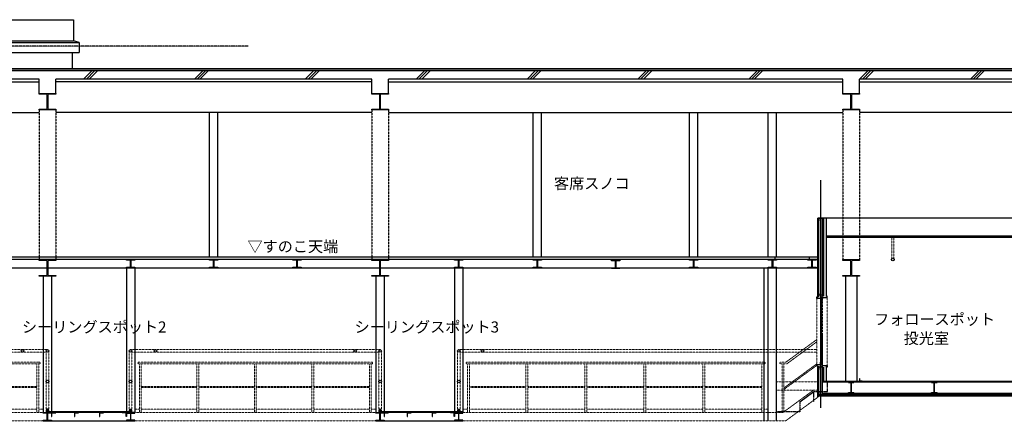
# Model space of a CAD drawing. Units: millimetres. Extents: x 4801 to 152868, y 59024 to 110409.
# Drawn here: x 37815 to 55579, y 87785 to 95035 of the extents above; entities that cross this region are included whole.
import ezdxf
from ezdxf.enums import TextEntityAlignment as Align

# ---------------------------------------------------------------- set-up
doc = ezdxf.new("R2010")
doc.units = ezdxf.units.MM
doc.header["$LTSCALE"] = 0.3
for name, pattern in [('CENTER', [50.8, 31.75, -6.35, 6.35, -6.35]), ('HIDDEN', [9.525, 6.35, -3.175]), ('RIAGRID5', [13.3, 10, -1.5, 0.3, -1.5])]:
    doc.linetypes.add(name, pattern=pattern)
doc.layers.add('01_基準1-OFF', color=16, linetype='RIAGRID5', plot=False)
doc.layers.add('01hojo', color=5, linetype='Continuous', plot=False)
for name, color, linetype in [('A02KJ2-AX-X', 9, 'CENTER'), ('A09RC-CO-N', 2, 'Continuous'), ('A09RC-CO-S', 4, 'Continuous'), ('A09ST-CO-F', 7, 'Continuous'), ('A09ST-CO-S', 4, 'Continuous'), ('A09ST-HD-N', 2, 'HIDDEN'), ('A10LG-CO-N', 2, 'Continuous'), ('A10SI-CO-F', 7, 'Continuous'), ('A10SI-CO-N', 7, 'Continuous'), ('A10SI-CO-S', 4, 'Continuous'), ('A10SI-CO-X', 5, 'Continuous'), ('A11TG-CO-F', 7, 'Continuous'), ('A11TG-CO-N', 2, 'Continuous'), ('A11TG-CO-S', 8, 'Continuous'), ('A12KD-CO-F', 7, 'Continuous'), ('A12TS-CO-N', 9, 'Continuous'), ('A14ZT1-CO-F', 7, 'Continuous'), ('A14ZT1-CO-N', 2, 'Continuous'), ('A14ZT1-CO-S', 9, 'Continuous')]:
    doc.layers.add(name, color=color, linetype=linetype)
doc.layers.add('S_Kenchiku1', color=9, linetype='Continuous', lineweight=20)
doc.layers.add('S_Text', color=7, linetype='Continuous', lineweight=13)
doc.styles.add('S_Text02', font='txt')

msp = doc.modelspace()

# ---------------------------------------------------------------- linework, layer by layer
at = {"color": 0, "linetype": 'ByBlock'}
for p, q in [((52766.443, 88487.394), (52766.443, 88495.394)), ((52766.443, 88495.394), (52866.443, 88495.394)), ((52766.443, 88487.394), (52805.693, 88487.394)), ((52813.693, 88311.394), (52813.693, 88479.394)), ((52819.193, 88311.394), (52819.193, 88479.394)), ((52827.193, 88487.394), (52866.443, 88487.394)), ((52866.443, 88487.394), (52866.443, 88495.394)), ((54266.443, 88487.394), (54266.443, 88495.394)), ((54266.443, 88495.394), (54366.443, 88495.394)), ((54266.443, 88487.394), (54305.693, 88487.394)), ((54313.693, 88311.394), (54313.693, 88479.394)), ((54319.193, 88311.394), (54319.193, 88479.394)), ((54327.193, 88487.394), (54366.443, 88487.394)), ((54366.443, 88487.394), (54366.443, 88495.394)), ((52766.443, 88295.394), (52766.443, 88303.394)), ((52766.443, 88303.394), (52805.693, 88303.394)), ((52766.443, 88295.394), (52866.443, 88295.394)), ((52827.193, 88303.394), (52866.443, 88303.394)), ((52866.443, 88295.394), (52866.443, 88303.394)), ((54266.443, 88295.394), (54266.443, 88303.394)), ((54266.443, 88303.394), (54305.693, 88303.394)), ((54266.443, 88295.394), (54366.443, 88295.394)), ((54327.193, 88303.394), (54366.443, 88303.394)), ((54366.443, 88295.394), (54366.443, 88303.394))]:
    msp.add_line(p, q, dxfattribs=at)
for centre, start, end in [((52805.693, 88479.394), 0, 90), ((52827.193, 88479.394), 90, 180), ((54305.693, 88479.394), 0, 90), ((54327.193, 88479.394), 90, 180), ((52805.693, 88311.394), 270, 0), ((52827.193, 88311.394), 180, 270), ((54305.693, 88311.394), 270, 0), ((54327.193, 88311.394), 180, 270)]:
    msp.add_arc(centre, 8, start, end, dxfattribs=at)
at = {"layer": '01_基準1-OFF', "color": 0, "ltscale": 10}
msp.add_line((41938.514, 94555.394), (29140.847, 94555.394), dxfattribs=at)
at = {"layer": '01hojo', "color": 0}
msp.add_line((51891.443, 88138.728), (52141.443, 88322.061), dxfattribs=at)
at = {"layer": 'A02KJ2-AX-X', "color": 0, "linetype": 'CENTER'}
msp.add_line((52266.448, 88031.017), (52266.448, 92139.027), dxfattribs=at)
at = {"layer": 'A09RC-CO-N', "color": 0}
for p, q in [((67617.662, 94111.785), (30266.443, 94111.785)), ((38166.443, 93961.785), (30066.443, 93961.785)), ((38166.443, 93705.395), (38166.443, 93961.785)), ((44166.443, 93961.785), (38466.443, 93961.785)), ((38466.443, 93705.395), (38466.443, 93961.785)), ((44166.443, 93705.395), (44166.443, 93961.785)), ((52666.443, 93961.785), (44466.443, 93961.785)), ((44466.443, 93705.395), (44466.443, 93961.785)), ((52666.443, 93705.395), (52666.443, 93961.785)), ((58666.443, 93961.785), (52966.443, 93961.785)), ((52966.443, 93705.395), (52966.443, 93961.785)), ((52298.948, 88495.394), (56166.443, 88495.394)), ((52298.948, 88295.394), (56166.443, 88295.394))]:
    msp.add_line(p, q, dxfattribs=at)
at = {"layer": 'A09RC-CO-S', "color": 0}
for p, q in [((30286.443, 95035.394), (38786.443, 95035.394)), ((38786.443, 95035.394), (38786.443, 94655.395)), ((30287.068, 94655.395), (38786.443, 94655.395)), ((30386.943, 94625.395), (38886.943, 94625.395)), ((38886.943, 94625.395), (38786.443, 94655.395)), ((38886.943, 94625.395), (38886.943, 94445.395)), ((30386.943, 94445.395), (38886.943, 94445.395)), ((38767.068, 94156.785), (38767.068, 94445.395))]:
    msp.add_line(p, q, dxfattribs=at)
at = {"layer": 'A09ST-CO-F', "color": 0}
for points in [[(38166.443, 93420.395), (38293.443, 93420.395, 0.414213562), (38311.443, 93438.395), (38311.443, 93672.395, 0.414213562), (38293.443, 93690.395), (38166.443, 93690.395), (38166.443, 93705.395), (38466.443, 93705.395), (38466.443, 93690.395), (38339.443, 93690.395, 0.414213562), (38321.443, 93672.395), (38321.443, 93438.395, 0.414213562), (38339.443, 93420.395), (38466.443, 93420.395), (38466.443, 93405.395), (38166.443, 93405.395)], [(44166.443, 93420.395), (44293.443, 93420.395, 0.414213562), (44311.443, 93438.395), (44311.443, 93672.395, 0.414213562), (44293.443, 93690.395), (44166.443, 93690.395), (44166.443, 93705.395), (44466.443, 93705.395), (44466.443, 93690.395), (44339.443, 93690.395, 0.414213562), (44321.443, 93672.395), (44321.443, 93438.395, 0.414213562), (44339.443, 93420.395), (44466.443, 93420.395), (44466.443, 93405.395), (44166.443, 93405.395)], [(52666.443, 93420.395), (52793.443, 93420.395, 0.414213562), (52811.443, 93438.395), (52811.443, 93672.395, 0.414213562), (52793.443, 93690.395), (52666.443, 93690.395), (52666.443, 93705.395), (52966.443, 93705.395), (52966.443, 93690.395), (52839.443, 93690.395, 0.414213562), (52821.443, 93672.395), (52821.443, 93438.395, 0.414213562), (52839.443, 93420.395), (52966.443, 93420.395), (52966.443, 93405.395), (52666.443, 93405.395)], [(38166.443, 90420.395), (38293.443, 90420.395, 0.414213562), (38311.443, 90438.395), (38311.443, 90672.395, 0.414213562), (38293.443, 90690.395), (38166.443, 90690.395), (38166.443, 90705.395), (38466.443, 90705.395), (38466.443, 90690.395), (38339.443, 90690.395, 0.414213562), (38321.443, 90672.395), (38321.443, 90438.395, 0.414213562), (38339.443, 90420.395), (38466.443, 90420.395), (38466.443, 90405.395), (38166.443, 90405.395)], [(39812.943, 90684.395, 0.414213562), (39801.943, 90695.395), (39741.443, 90695.395), (39741.443, 90705.395), (39891.443, 90705.395), (39891.443, 90695.395), (39830.943, 90695.395, 0.414213562), (39819.943, 90684.395), (39819.943, 90576.395, 0.414213562), (39830.943, 90565.395), (39891.443, 90565.395), (39891.443, 90555.395), (39741.443, 90555.395), (39741.443, 90565.395), (39801.943, 90565.395, 0.414213562), (39812.943, 90576.395)], [(41312.943, 90684.395, 0.414213562), (41301.943, 90695.395), (41241.443, 90695.395), (41241.443, 90705.395), (41391.443, 90705.395), (41391.443, 90695.395), (41330.943, 90695.395, 0.414213562), (41319.943, 90684.395), (41319.943, 90576.395, 0.414213562), (41330.943, 90565.395), (41391.443, 90565.395), (41391.443, 90555.395), (41241.443, 90555.395), (41241.443, 90565.395), (41301.943, 90565.395, 0.414213562), (41312.943, 90576.395)], [(42812.943, 90684.395, 0.414213562), (42801.943, 90695.395), (42741.443, 90695.395), (42741.443, 90705.395), (42891.443, 90705.395), (42891.443, 90695.395), (42830.943, 90695.395, 0.414213562), (42819.943, 90684.395), (42819.943, 90576.395, 0.414213562), (42830.943, 90565.395), (42891.443, 90565.395), (42891.443, 90555.395), (42741.443, 90555.395), (42741.443, 90565.395), (42801.943, 90565.395, 0.414213562), (42812.943, 90576.395)], [(44166.443, 90420.395), (44293.443, 90420.395, 0.414213562), (44311.443, 90438.395), (44311.443, 90672.395, 0.414213562), (44293.443, 90690.395), (44166.443, 90690.395), (44166.443, 90705.395), (44466.443, 90705.395), (44466.443, 90690.395), (44339.443, 90690.395, 0.414213562), (44321.443, 90672.395), (44321.443, 90438.395, 0.414213562), (44339.443, 90420.395), (44466.443, 90420.395), (44466.443, 90405.395), (44166.443, 90405.395)], [(45732.943, 90684.395, 0.414213562), (45721.943, 90695.395), (45661.443, 90695.395), (45661.443, 90705.395), (45811.443, 90705.395), (45811.443, 90695.395), (45750.943, 90695.395, 0.414213562), (45739.943, 90684.395), (45739.943, 90576.395, 0.414213562), (45750.943, 90565.395), (45811.443, 90565.395), (45811.443, 90555.395), (45661.443, 90555.395), (45661.443, 90565.395), (45721.943, 90565.395, 0.414213562), (45732.943, 90576.395)], [(47152.943, 90684.395, 0.414213562), (47141.943, 90695.395), (47081.443, 90695.395), (47081.443, 90705.395), (47231.443, 90705.395), (47231.443, 90695.395), (47170.943, 90695.395, 0.414213562), (47159.943, 90684.395), (47159.943, 90576.395, 0.414213562), (47170.943, 90565.395), (47231.443, 90565.395), (47231.443, 90555.395), (47081.443, 90555.395), (47081.443, 90565.395), (47141.943, 90565.395, 0.414213562), (47152.943, 90576.395)], [(48562.898, 90673.122, 0.414213562), (48551.898, 90684.122), (48491.398, 90684.122), (48491.398, 90694.122), (48641.398, 90694.122), (48641.398, 90684.122), (48580.898, 90684.122, 0.414213562), (48569.898, 90673.122), (48569.898, 90565.122, 0.414213562), (48580.898, 90554.122), (48641.398, 90554.122), (48641.398, 90544.122), (48491.398, 90544.122), (48491.398, 90554.122), (48551.898, 90554.122, 0.414213562), (48562.898, 90565.122)], [(49972.943, 90684.395, 0.414213562), (49961.943, 90695.395), (49901.443, 90695.395), (49901.443, 90705.395), (50051.443, 90705.395), (50051.443, 90695.395), (49990.943, 90695.395, 0.414213562), (49979.943, 90684.395), (49979.943, 90576.395, 0.414213562), (49990.943, 90565.395), (50051.443, 90565.395), (50051.443, 90555.395), (49901.443, 90555.395), (49901.443, 90565.395), (49961.943, 90565.395, 0.414213562), (49972.943, 90576.395)], [(51392.943, 90684.395, 0.414213562), (51381.943, 90695.395), (51321.443, 90695.395), (51321.443, 90705.395), (51471.443, 90705.395), (51471.443, 90695.395), (51410.943, 90695.395, 0.414213562), (51399.943, 90684.395), (51399.943, 90576.395, 0.414213562), (51410.943, 90565.395), (51471.443, 90565.395), (51471.443, 90555.395), (51321.443, 90555.395), (51321.443, 90565.395), (51381.943, 90565.395, 0.414213562), (51392.943, 90576.395)], [(52108.448, 90684.395, 0.414213562), (52097.448, 90695.395), (52036.948, 90695.395), (52036.948, 90705.395), (52186.948, 90705.395), (52186.948, 90695.395), (52126.448, 90695.395, 0.414213562), (52115.448, 90684.395), (52115.448, 90576.395, 0.414213562), (52126.448, 90565.395), (52186.948, 90565.395), (52186.948, 90555.395), (52036.948, 90555.395), (52036.948, 90565.395), (52097.448, 90565.395, 0.414213562), (52108.448, 90576.395)], [(52666.443, 90420.395), (52793.443, 90420.395, 0.414213562), (52811.443, 90438.395), (52811.443, 90672.395, 0.414213562), (52793.443, 90690.395), (52666.443, 90690.395), (52666.443, 90705.395), (52966.443, 90705.395), (52966.443, 90690.395), (52839.443, 90690.395, 0.414213562), (52821.443, 90672.395), (52821.443, 90438.395, 0.414213562), (52839.443, 90420.395), (52966.443, 90420.395), (52966.443, 90405.395), (52666.443, 90405.395)], [(52966.448, 88555.394), (52966.448, 88505.394), (53016.448, 88505.394), (53016.448, 88506.394, 0.414213562), (53013.448, 88509.394), (52976.948, 88509.394, -0.414213562), (52970.448, 88515.894), (52970.448, 88552.394, 0.414213562), (52967.448, 88555.394)], [(38312.943, 87924.394, 0.414213562), (38301.943, 87935.394), (38241.443, 87935.394), (38241.443, 87945.394), (38391.443, 87945.394), (38391.443, 87935.394), (38330.943, 87935.394, 0.414213562), (38319.943, 87924.394), (38319.943, 87816.394, 0.414213562), (38330.943, 87805.394), (38391.443, 87805.394), (38391.443, 87795.394), (38241.443, 87795.394), (38241.443, 87805.394), (38301.943, 87805.394, 0.414213562), (38312.943, 87816.394)], [(39819.943, 87924.394, -0.414213562), (39830.943, 87935.394), (39891.443, 87935.394), (39891.443, 87945.394), (39741.443, 87945.394), (39741.443, 87935.394), (39801.943, 87935.394, -0.414213562), (39812.943, 87924.394), (39812.943, 87816.394, -0.414213562), (39801.943, 87805.394), (39741.443, 87805.394), (39741.443, 87795.394), (39891.443, 87795.394), (39891.443, 87805.394), (39830.943, 87805.394, -0.414213562), (39819.943, 87816.394)], [(44312.943, 87924.394, 0.414213562), (44301.943, 87935.394), (44241.443, 87935.394), (44241.443, 87945.394), (44391.443, 87945.394), (44391.443, 87935.394), (44330.943, 87935.394, 0.414213562), (44319.943, 87924.394), (44319.943, 87816.394, 0.414213562), (44330.943, 87805.394), (44391.443, 87805.394), (44391.443, 87795.394), (44241.443, 87795.394), (44241.443, 87805.394), (44301.943, 87805.394, 0.414213562), (44312.943, 87816.394)], [(45739.943, 87924.394, -0.414213562), (45750.943, 87935.394), (45811.443, 87935.394), (45811.443, 87945.394), (45661.443, 87945.394), (45661.443, 87935.394), (45721.943, 87935.394, -0.414213562), (45732.943, 87924.394), (45732.943, 87816.394, -0.414213562), (45721.943, 87805.394), (45661.443, 87805.394), (45661.443, 87795.394), (45811.443, 87795.394), (45811.443, 87805.394), (45750.943, 87805.394, -0.414213562), (45739.943, 87816.394)]]:
    msp.add_lwpolyline(points, format="xyb", close=True, dxfattribs=at)
msp.add_lwpolyline([(52211.948, 88239.394), (52233.948, 88239.394), (52233.948, 88263.894), (52211.948, 88263.894)], close=True, dxfattribs=at)
for points in [[(38466.443, 87943.394), (38466.443, 87945.394), (38391.443, 87945.394), (38391.443, 87870.394), (38393.443, 87870.394, 0.414213562), (38397.443, 87874.394), (38397.443, 87930.894, -0.414213562), (38405.943, 87939.394), (38462.443, 87939.394, 0.414213562), (38466.443, 87943.394, 0.414213562)], [(38878.943, 87943.394), (38878.943, 87945.394), (38803.943, 87945.394), (38803.943, 87870.394), (38805.943, 87870.394, 0.414213562), (38809.943, 87874.394), (38809.943, 87930.894, -0.414213562), (38818.443, 87939.394), (38874.943, 87939.394, 0.414213562), (38878.943, 87943.394, 0.414213562)], [(39328.943, 87943.394), (39328.943, 87945.394), (39253.943, 87945.394), (39253.943, 87870.394), (39255.943, 87870.394, 0.414213562), (39259.943, 87874.394), (39259.943, 87930.894, -0.414213562), (39268.443, 87939.394), (39324.943, 87939.394, 0.414213562), (39328.943, 87943.394, 0.414213562)], [(39666.443, 87943.394), (39666.443, 87945.394), (39741.443, 87945.394), (39741.443, 87870.394), (39739.443, 87870.394, -0.414213562), (39735.443, 87874.394), (39735.443, 87930.894, 0.414213562), (39726.943, 87939.394), (39670.443, 87939.394, -0.414213562), (39666.443, 87943.394, -0.414213562)], [(44466.443, 87943.394), (44466.443, 87945.394), (44391.443, 87945.394), (44391.443, 87870.394), (44393.443, 87870.394, 0.414213562), (44397.443, 87874.394), (44397.443, 87930.894, -0.414213562), (44405.943, 87939.394), (44462.443, 87939.394, 0.414213562), (44466.443, 87943.394, 0.414213562)], [(44878.943, 87943.394), (44878.943, 87945.394), (44803.943, 87945.394), (44803.943, 87870.394), (44805.943, 87870.394, 0.414213562), (44809.943, 87874.394), (44809.943, 87930.894, -0.414213562), (44818.443, 87939.394), (44874.943, 87939.394, 0.414213562), (44878.943, 87943.394, 0.414213562)], [(45328.943, 87943.394), (45328.943, 87945.394), (45253.943, 87945.394), (45253.943, 87870.394), (45255.943, 87870.394, 0.414213562), (45259.943, 87874.394), (45259.943, 87930.894, -0.414213562), (45268.443, 87939.394), (45324.943, 87939.394, 0.414213562), (45328.943, 87943.394, 0.414213562)], [(45586.476, 87943.394), (45586.476, 87945.394), (45661.476, 87945.394), (45661.476, 87870.394), (45659.476, 87870.394, -0.414213562), (45655.476, 87874.394), (45655.476, 87930.894, 0.414213562), (45646.976, 87939.394), (45590.476, 87939.394, -0.414213562), (45586.476, 87943.394, -0.414213562)]]:
    msp.add_lwpolyline(points, format="xyb", dxfattribs=at)
at = {"layer": 'A09ST-CO-S', "color": 0}
for p, q in [((30016.443, 93361.785), (38166.443, 93361.785)), ((44166.443, 93361.785), (38466.443, 93361.785)), ((41241.443, 90755.394), (41241.443, 93361.785)), ((41391.443, 90755.394), (41391.443, 93361.785)), ((44466.443, 93361.785), (52666.443, 93361.785)), ((47081.443, 90755.394), (47081.443, 93361.785)), ((47231.443, 90755.394), (47231.443, 93361.785)), ((49901.443, 90755.394), (49901.443, 93361.785)), ((50051.443, 90755.394), (50051.443, 93361.785)), ((51321.443, 90755.394), (51321.443, 93361.785)), ((51471.443, 90755.394), (51471.443, 93361.785)), ((58666.443, 93361.785), (52966.443, 93361.785)), ((28641.443, 90555.395), (52211.948, 90555.395)), ((39741.443, 90555.395), (39741.443, 87955.394)), ((39891.443, 90555.395), (39891.443, 87945.394)), ((45661.443, 90555.395), (45661.443, 87955.394)), ((45811.443, 90555.395), (45811.443, 87945.394)), ((51246.443, 87795.394), (51246.443, 90555.395)), ((51321.443, 87795.394), (51321.443, 90555.395)), ((51471.443, 87795.394), (51471.443, 90555.395)), ((38241.443, 90405.395), (38241.443, 87945.394)), ((38391.443, 90405.395), (38391.443, 87955.394)), ((44241.443, 90405.395), (44241.443, 87945.394)), ((44391.443, 90405.395), (44391.443, 87955.394)), ((52716.443, 90405.395), (52716.443, 88505.394)), ((52916.443, 90405.395), (52916.443, 88505.394))]:
    msp.add_line(p, q, dxfattribs=at)
at = {"layer": 'A09ST-CO-S', "color": 0, "linetype": 'HIDDEN', "lineweight": 9}
for p, q in [((51471.476, 88495.394), (52211.948, 88495.394)), ((52211.948, 88345.394), (51471.476, 88345.394)), ((51586.898, 87945.394), (52132.352, 88345.394)), ((51636.003, 87795.394), (52211.948, 88217.754)), ((34141.443, 87945.394), (38241.443, 87945.394)), ((39891.443, 87945.394), (44241.443, 87945.394)), ((45141.443, 87945.394), (51586.898, 87945.394)), ((38241.443, 87795.394), (34141.443, 87795.394)), ((44241.443, 87795.394), (39891.443, 87795.394)), ((51636.003, 87795.394), (45811.443, 87795.394))]:
    msp.add_line(p, q, dxfattribs=at)
at = {"layer": 'A09ST-HD-N', "color": 0}
for p, q in [((38166.443, 93405.395), (38166.443, 90705.395)), ((38466.443, 93405.395), (38466.443, 90705.395)), ((44166.443, 93405.395), (44166.443, 90705.395)), ((44466.443, 93405.395), (44466.443, 90705.395)), ((52666.443, 93405.395), (52666.443, 90705.395)), ((52966.443, 93405.395), (52966.443, 90705.395))]:
    msp.add_line(p, q, dxfattribs=at)
at = {"layer": 'A10LG-CO-N', "color": 0}
for points in [[(52288.813, 91416.747), (52298.948, 91416.747), (52298.948, 91444.747), (52233.948, 91444.747), (52233.948, 91416.747), (52244.083, 91416.747)], [(52288.813, 90088.395), (52298.948, 90088.395), (52298.948, 90060.395), (52233.948, 90060.395), (52233.948, 90088.395), (52244.083, 90088.395)], [(52288.813, 88734.133), (52298.948, 88734.133), (52298.948, 88762.133), (52233.948, 88762.133), (52233.948, 88734.133), (52244.083, 88734.133)], [(52244.083, 88291.894), (52233.948, 88291.894), (52233.948, 88263.894), (52298.948, 88263.894), (52298.948, 88291.894), (52288.813, 88291.894)]]:
    msp.add_lwpolyline(points, dxfattribs=at)
at = {"layer": 'A10SI-CO-F', "color": 0}
for p, q in [((30027.443, 93911.785), (38166.443, 93911.785)), ((44166.443, 93911.785), (38466.443, 93911.785)), ((44466.443, 93911.785), (52666.443, 93911.785)), ((52966.443, 93911.785), (58666.443, 93911.785)), ((52211.948, 90030.395), (52211.948, 91455.395)), ((56195.948, 91455.395), (52211.948, 91455.395)), ((52370.96, 90045.395), (52370.96, 91455.395)), ((56036.936, 91105.395), (52370.96, 91105.395)), ((52211.948, 88217.754), (52211.948, 88780.395)), ((52370.96, 88505.394), (52370.96, 88765.395)), ((56108.948, 88505.394), (52298.948, 88505.394)), ((56195.948, 88239.394), (52233.948, 88239.394))]:
    msp.add_line(p, q, dxfattribs=at)
at = {"layer": 'A10SI-CO-N', "color": 0}
for p, q in [((30306.443, 94156.785), (67617.662, 94156.785)), ((52320.96, 90045.395), (52320.96, 91455.395)), ((28491.443, 90755.395), (52211.948, 90755.395)), ((52211.948, 90705.395), (28491.443, 90705.395)), ((51446.443, 90705.395), (51446.443, 90755.395)), ((52061.948, 90705.395), (52061.948, 90755.395)), ((52320.96, 88505.394), (52320.96, 88765.395)), ((39806.443, 87955.394), (38326.443, 87955.394)), ((39806.443, 87945.394), (38326.443, 87945.394)), ((45806.443, 87955.394), (44326.443, 87955.394)), ((45806.443, 87945.394), (44326.443, 87945.394))]:
    msp.add_line(p, q, dxfattribs=at)
for points in [[(38241.443, 87795.394), (39891.443, 87795.394), (39891.443, 87785.394), (38241.443, 87785.394)], [(44241.443, 87795.394), (45811.443, 87795.394), (45811.443, 87785.394), (44241.443, 87785.394)]]:
    msp.add_lwpolyline(points, close=True, dxfattribs=at)
at = {"layer": 'A10SI-CO-S', "color": 0}
for p, q in [((30266.443, 94146.785), (67617.662, 94146.785)), ((52233.948, 90030.395), (52233.948, 91455.395)), ((52298.948, 90045.395), (52298.948, 91455.395)), ((56036.936, 91129.895), (52370.96, 91129.895)), ((52298.948, 88775.395), (52298.948, 89355.395)), ((52233.948, 88263.894), (52233.948, 88780.395)), ((52298.948, 88263.894), (52298.948, 88775.395)), ((56173.948, 88263.894), (52233.948, 88263.894))]:
    msp.add_line(p, q, dxfattribs=at)
at = {"layer": 'A10SI-CO-X', "color": 0}
for p, q in [((52221.448, 90030.395), (52221.448, 91455.395)), ((52311.46, 90045.395), (52311.46, 91455.395)), ((56036.936, 91117.395), (52370.96, 91117.395)), ((52221.448, 88263.894), (52221.448, 88780.395)), ((52311.46, 88505.394), (52311.46, 88765.395)), ((56173.948, 88251.394), (52233.948, 88251.394))]:
    msp.add_line(p, q, dxfattribs=at)
at = {"layer": 'A11TG-CO-F', "color": 0}
for points in [[(52278.948, 90035.395), (52298.948, 90035.395), (52298.948, 90005.395), (52198.948, 90005.395), (52198.948, 90030.395), (52218.948, 90030.395)], [(52298.948, 90020.395), (52380.96, 90020.395), (52380.96, 90045.395), (52360.96, 90045.395)], [(52278.948, 88775.395), (52298.948, 88775.395), (52298.948, 88805.395), (52198.948, 88805.395), (52198.948, 88780.395), (52218.948, 88780.395)], [(52248.948, 88805.395), (52268.948, 88805.395)], [(52298.948, 88790.395), (52380.96, 88790.395), (52380.96, 88765.395), (52360.96, 88765.395)]]:
    msp.add_lwpolyline(points, dxfattribs=at)
at = {"layer": 'A11TG-CO-N', "color": 0}
msp.add_line((52273.948, 89955.395), (52273.948, 88855.395), dxfattribs=at)
for points in [[(52263.948, 90005.395), (52263.948, 89955.395), (52283.948, 89955.395), (52283.948, 90005.395)], [(52263.948, 88805.395), (52263.948, 88855.395), (52283.948, 88855.395), (52283.948, 88805.395)]]:
    msp.add_lwpolyline(points, close=True, dxfattribs=at)
at = {"layer": 'A11TG-CO-S', "color": 0, "linetype": 'HIDDEN', "lineweight": 9}
for p, q in [((52198.948, 90005.395), (52198.948, 88805.395)), ((52298.948, 90005.395), (52298.948, 88805.395)), ((52380.96, 90020.395), (52380.96, 88790.395))]:
    msp.add_line(p, q, dxfattribs=at)
at = {"layer": 'A12KD-CO-F', "color": 0, "linetype": 'HIDDEN', "ltscale": 0.5}
for p, q in [((52391.443, 88322.061), (52391.443, 88505.394)), ((52141.443, 88322.061), (52391.443, 88322.061)), ((52141.443, 88138.728), (52141.443, 88322.061)), ((51891.443, 88138.728), (51891.443, 87955.394)), ((51891.443, 87955.394), (51471.476, 87955.394))]:
    msp.add_line(p, q, dxfattribs=at)
at = {"layer": 'A12TS-CO-N', "color": 0, "linetype": 'HIDDEN', "lineweight": 9}
for p, q in [((51641.437, 88855.39), (52198.948, 89264.231)), ((51652.568, 88821.39), (52198.948, 89222.069)), ((38166.443, 88855.394), (34216.443, 88855.394)), ((34216.443, 88821.394), (38166.443, 88821.394)), ((38124.443, 88821.394), (38124.443, 87945.394)), ((38158.443, 88821.394), (38158.443, 87945.394)), ((44166.443, 88855.394), (39966.443, 88855.394)), ((39966.443, 88821.394), (44166.443, 88821.394)), ((39974.443, 88821.394), (39974.443, 87945.394)), ((40008.443, 88821.394), (40008.443, 87945.394)), ((41011.943, 88821.394), (41011.943, 87945.394)), ((41045.943, 88821.394), (41045.943, 87945.394)), ((42049.443, 88821.394), (42049.443, 87945.394)), ((42083.443, 88821.394), (42083.443, 87945.394)), ((43086.943, 88821.394), (43086.943, 87945.394)), ((43120.943, 88821.394), (43120.943, 87945.394)), ((44124.443, 88821.394), (44124.443, 87945.394)), ((44158.443, 88821.394), (44158.443, 87945.394)), ((51246.443, 88855.394), (45886.443, 88855.394)), ((45886.443, 88821.394), (51246.443, 88821.394)), ((45894.443, 88821.394), (45894.443, 87945.394)), ((45928.443, 88821.394), (45928.443, 87945.394)), ((46948.443, 88821.394), (46948.443, 87945.394)), ((46982.443, 88821.394), (46982.443, 87945.394)), ((48012.443, 88821.394), (48012.443, 87945.394)), ((48046.443, 88821.394), (48046.443, 87945.394)), ((49076.443, 88821.394), (49076.443, 87945.394)), ((49110.443, 88821.394), (49110.443, 87945.394)), ((50140.443, 88821.394), (50140.443, 87945.394)), ((50174.443, 88821.394), (50174.443, 87945.394)), ((51204.443, 88821.394), (51204.443, 87945.394)), ((51238.443, 88821.394), (51238.443, 87945.394)), ((51641.437, 88855.39), (51546.476, 88855.39)), ((51546.476, 88821.39), (51652.568, 88821.39)), ((51569.898, 88821.39), (51569.898, 87945.394)), ((51603.898, 88388.716), (52198.948, 88825.087)), ((51603.898, 88821.39), (51603.898, 87957.861)), ((51603.898, 88361.807), (52198.948, 88798.177)), ((38124.443, 88416.25), (37183.443, 88416.25)), ((38124.443, 88394.55), (37183.443, 88394.55)), ((41011.943, 88416.25), (40008.443, 88416.25)), ((41011.943, 88394.55), (40008.443, 88394.55)), ((41045.943, 88416.25), (42049.443, 88416.25)), ((41045.943, 88394.55), (42049.443, 88394.55)), ((42083.443, 88416.25), (43086.943, 88416.25)), ((42083.443, 88394.55), (43086.943, 88394.55)), ((43120.943, 88416.25), (44124.443, 88416.25)), ((43120.943, 88394.55), (44124.443, 88394.55)), ((46948.443, 88416.25), (45928.443, 88416.25)), ((46948.443, 88394.55), (45928.443, 88394.55)), ((48012.443, 88416.25), (46982.443, 88416.25)), ((48012.443, 88394.55), (46982.443, 88394.55)), ((49076.443, 88416.25), (48046.443, 88416.25)), ((49076.443, 88394.55), (48046.443, 88394.55)), ((50140.443, 88416.25), (49110.443, 88416.25)), ((50140.443, 88394.55), (49110.443, 88394.55)), ((51204.443, 88416.25), (50174.443, 88416.25)), ((51204.443, 88394.55), (50174.443, 88394.55)), ((38124.443, 88005.327), (37183.443, 88005.327)), ((38241.443, 88005.327), (38158.443, 88005.327)), ((39974.443, 88005.327), (39891.443, 88005.327)), ((41011.943, 88005.327), (40008.443, 88005.327)), ((41045.943, 88005.327), (42049.443, 88005.327)), ((42083.443, 88005.327), (43086.943, 88005.327)), ((43120.943, 88005.327), (44124.443, 88005.327)), ((44158.443, 88005.327), (44241.443, 88005.327)), ((45894.443, 88005.327), (45811.443, 88005.327)), ((46948.443, 88005.327), (45928.443, 88005.327)), ((48012.443, 88005.327), (46982.443, 88005.327)), ((49076.443, 88005.327), (48046.443, 88005.327)), ((50140.443, 88005.327), (49110.443, 88005.327)), ((51204.443, 88005.327), (50174.443, 88005.327)), ((51321.443, 88005.322), (51238.443, 88005.322))]:
    msp.add_line(p, q, dxfattribs=at)
for centre, start, end in [((38166.443, 88838.394), 270, 90), ((39966.443, 88838.394), 90, 270), ((44166.443, 88838.394), 270, 90), ((45886.443, 88838.394), 90, 270), ((51246.443, 88838.394), 270, 90), ((51546.476, 88838.39), 90, 270)]:
    msp.add_arc(centre, 17, start, end, dxfattribs=at)
at = {"layer": 'A14ZT1-CO-F', "color": 0}
for points in [[(38306.443, 87945.394), (38326.443, 87945.394), (38326.443, 88005.394), (38306.443, 88005.394)], [(39826.443, 87945.394), (39806.443, 87945.394), (39806.443, 88005.394), (39826.443, 88005.394)], [(44306.443, 87945.394), (44326.443, 87945.394), (44326.443, 88005.394), (44306.443, 88005.394)], [(45746.443, 87945.394), (45726.443, 87945.394), (45726.443, 88005.394), (45746.443, 88005.394)]]:
    msp.add_lwpolyline(points, close=True, dxfattribs=at)
for centre in [(53566.443, 90705.395), (37866.441, 89055.394), (38316.441, 89055.394), (39816.446, 89055.394), (40266.446, 89055.394), (43866.441, 89055.394), (44316.441, 89055.394), (45736.446, 89055.394), (46166.446, 89055.394), (38316.441, 88505.394), (39816.446, 88505.394), (44316.441, 88505.394), (45736.446, 88505.394)]:
    msp.add_circle(centre, 24.3, dxfattribs=at)
at = {"layer": 'A14ZT1-CO-N', "color": 0, "linetype": 'HIDDEN', "lineweight": 9}
for p, q in [((37866.441, 89079.694), (34516.446, 89079.694)), ((37866.441, 89031.094), (34516.446, 89031.094)), ((43866.441, 89079.694), (40246.448, 89079.694)), ((43866.441, 89031.094), (40246.448, 89031.094)), ((52198.948, 89079.694), (46166.448, 89079.694)), ((52198.948, 89031.094), (46166.448, 89031.094))]:
    msp.add_line(p, q, dxfattribs=at)
at = {"layer": 'A14ZT1-CO-S', "color": 0, "linetype": 'HIDDEN', "lineweight": 9}
for p, q in [((53547.943, 90721.151), (53547.943, 91105.395)), ((53584.943, 90721.151), (53584.943, 91105.395)), ((38316.443, 89079.694), (37866.443, 89079.694)), ((38292.136, 89031.094), (37866.443, 89031.094)), ((38292.136, 89055.394), (38292.136, 87945.394)), ((38340.756, 89055.394), (38340.756, 87955.395)), ((39792.131, 89055.394), (39792.131, 87955.395)), ((39816.443, 89079.694), (40266.443, 89079.694)), ((39840.751, 89055.394), (39840.751, 87945.394)), ((39840.751, 89031.094), (40266.443, 89031.094)), ((44316.443, 89079.694), (43866.443, 89079.694)), ((44292.136, 89031.094), (43866.443, 89031.094)), ((44292.136, 89055.394), (44292.136, 87945.394)), ((44340.756, 89055.394), (44340.756, 87955.395)), ((45712.131, 89055.394), (45712.131, 87955.395)), ((45736.443, 89079.694), (46166.443, 89079.694)), ((45760.751, 89055.394), (45760.751, 87945.394)), ((45760.751, 89031.094), (46166.443, 89031.094))]:
    msp.add_line(p, q, dxfattribs=at)
at = {"layer": 'S_Kenchiku1', "color": 0}
for p, q in [((39117.897, 94111.785), (38967.897, 93961.785)), ((39167.897, 94111.785), (39017.897, 93961.785)), ((39217.897, 94111.785), (39067.897, 93961.785)), ((41117.897, 94111.785), (40967.897, 93961.785)), ((41167.897, 94111.785), (41017.897, 93961.785)), ((41217.897, 94111.785), (41067.897, 93961.785)), ((43117.897, 94111.785), (42967.897, 93961.785)), ((43167.897, 94111.785), (43017.897, 93961.785)), ((43217.897, 94111.785), (43067.897, 93961.785)), ((45117.897, 94111.785), (44967.897, 93961.785)), ((45167.897, 94111.785), (45017.897, 93961.785)), ((45217.897, 94111.785), (45067.897, 93961.785)), ((47117.897, 94111.785), (46967.897, 93961.785)), ((47167.897, 94111.785), (47017.897, 93961.785)), ((47217.897, 94111.785), (47067.897, 93961.785)), ((49117.897, 94111.785), (48967.897, 93961.785)), ((49167.897, 94111.785), (49017.897, 93961.785)), ((49217.897, 94111.785), (49067.897, 93961.785)), ((51117.897, 94111.785), (50967.897, 93961.785)), ((51167.897, 94111.785), (51017.897, 93961.785)), ((51217.897, 94111.785), (51067.897, 93961.785)), ((53117.897, 94111.785), (52967.897, 93961.785)), ((53167.897, 94111.785), (53017.897, 93961.785)), ((53217.897, 94111.785), (53067.897, 93961.785)), ((55117.897, 94111.785), (54967.897, 93961.785)), ((55167.897, 94111.785), (55017.897, 93961.785)), ((55217.897, 94111.785), (55067.897, 93961.785))]:
    msp.add_line(p, q, dxfattribs=at)

# ---------------------------------------------------------------- texts
at = {"layer": 'S_Text', "color": 0, "style": 'S_Text02'}
for s, p in [('客席スノコ', (47454.744, 91979.498)), ('▽すのこ天端', (41925.006, 90841.81)), ('シーリングスポット2', (37856.442, 89388.209)), ('シーリングスポット3', (43856.442, 89388.209))]:
    msp.add_text(s, height=200, dxfattribs=at).set_placement(p)
for s, p in [('フォロースポット', (54320.517, 89601.438)), ('投光室', (54172.112, 89256.898))]:
    msp.add_text(s, height=200, dxfattribs=at).set_placement(p, align=Align.MIDDLE)

doc.saveas('drawing.dxf')
